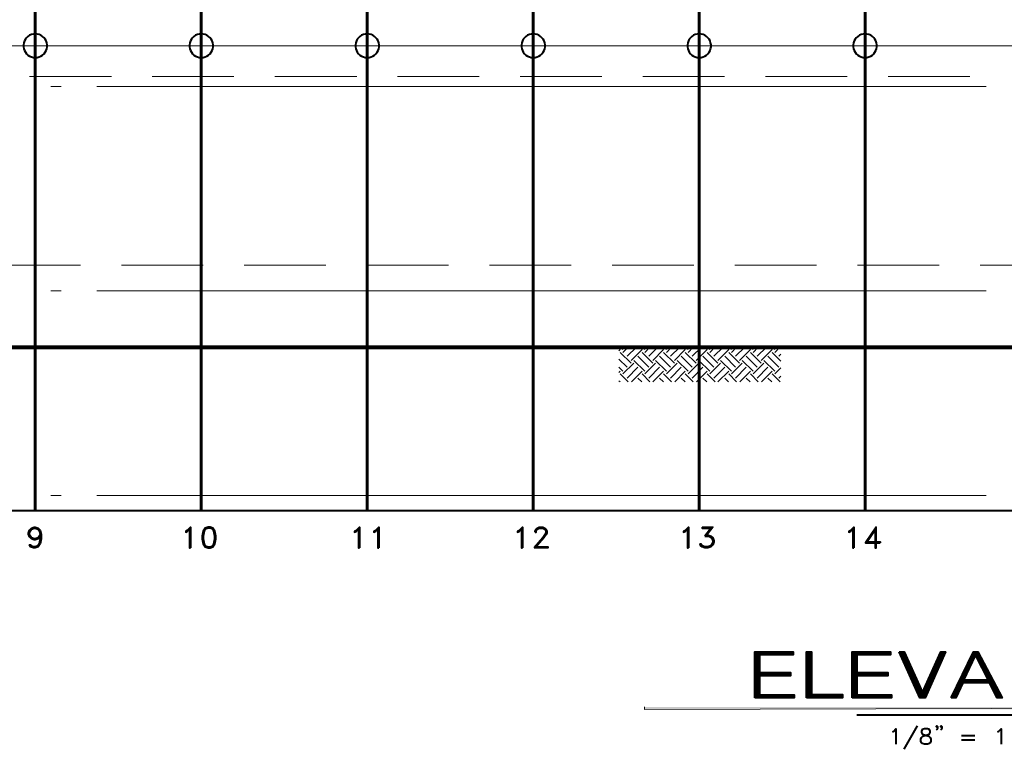
# Model space of a CAD drawing. Extents: x -3935 to 8061, y -145 to 4922.
# Drawn here: x 4971 to 5549, y 337 to 765 of the extents above; entities that cross this region are included whole.
import ezdxf

# ---------------------------------------------------------------- set-up
doc = ezdxf.new("R2010")
doc.units = 0
doc.header["$LTSCALE"] = 12
doc.header["$MEASUREMENT"] = 0
doc.layers.add('Layer 1', color=7, linetype='CONTINUOUS')

msp = doc.modelspace()

# ---------------------------------------------------------------- hatches: boundary and pattern name
at = {"layer": 'Layer 1'}
h = msp.add_hatch(color=7, dxfattribs=at)
h.dxf.hatch_style = 2
h.paths.add_polyline_path([(5880.91939, 360.02407), (5880.91939, 361.53725), (5338.12309, 360.02407)])
h = msp.add_hatch(color=7, dxfattribs=at)
h.dxf.hatch_style = 2
h.paths.add_polyline_path([(5880.91939, 361.53725), (5338.12309, 360.02407), (5338.12309, 361.53725)])

# ---------------------------------------------------------------- linework, layer by layer
at = {"layer": 'Layer 1', "color": 7, "lineweight": 60}
for points in [[(4980.54484, 1002.03601), (4980.54484, 476.70026)], [(5077.94725, 1002.03601), (5077.94725, 476.70026)], [(5175.35292, 1002.11281), (5175.35292, 476.70026)], [(5272.75859, 1002.11281), (5272.75859, 476.70026)], [(5370.16426, 1002.18961), (5370.16426, 476.70026)], [(5467.49313, 1002.18961), (5467.49313, 476.70026)]]:
    msp.add_lwpolyline(points, dxfattribs=at)
at = {"layer": 'Layer 1', "color": 7, "lineweight": 40}
for points in [[(4980.54484, 756.59765), (4979.40913, 756.52085), (4978.27668, 756.22016), (4977.21778, 755.76588), (4976.23632, 755.16191), (4975.40456, 754.33014), (4974.72574, 753.42483), (4974.19531, 752.44273), (4973.81782, 751.38382), (4973.59394, 750.25137), (4973.59394, 749.04212), (4973.81782, 747.90642), (4974.19531, 746.85077), (4974.72574, 745.86866), (4975.40456, 744.9601), (4976.23632, 744.12833), (4977.21778, 743.52371), (4978.27668, 743.07268), (4979.40913, 742.76874), (4980.54484, 742.69194), (4981.67729, 742.76874), (4982.80974, 743.07268), (4983.86864, 743.52371), (4984.85075, 744.12833), (4985.68252, 744.9601), (4986.36068, 745.86866), (4986.89176, 746.85077), (4987.26925, 747.90642), (4987.49639, 749.04212), (4987.49639, 750.25137), (4987.26925, 751.38382), (4986.89176, 752.44273), (4986.36068, 753.42483), (4985.68252, 754.33014), (4984.85075, 755.16191), (4983.86864, 755.76588), (4982.80974, 756.22016), (4981.67729, 756.52085), (4980.54484, 756.59765)], [(5077.94725, 756.59765), (5076.8148, 756.52085), (5075.68235, 756.22016), (5074.62345, 755.76588), (5073.64134, 755.16191), (5072.80958, 754.33014), (5072.13141, 753.42483), (5071.60033, 752.44273), (5071.22284, 751.38382), (5070.99635, 750.25137), (5070.99635, 749.04212), (5071.22284, 747.90642), (5071.60033, 746.85077), (5072.13141, 745.86866), (5072.80958, 744.9601), (5073.64134, 744.12833), (5074.62345, 743.52371), (5075.68235, 743.07268), (5076.8148, 742.76874), (5077.94725, 742.69194), (5079.08296, 742.76874), (5080.21541, 743.07268), (5081.27431, 743.52371), (5082.25642, 744.12833), (5083.08819, 744.9601), (5083.76961, 745.86866), (5084.29743, 746.85077), (5084.67492, 747.90642), (5084.90206, 749.04212), (5084.90206, 750.25137), (5084.67492, 751.38382), (5084.29743, 752.44273), (5083.76961, 753.42483), (5083.08819, 754.33014), (5082.25642, 755.16191), (5081.27431, 755.76588), (5080.21541, 756.22016), (5079.08296, 756.52085), (5077.94725, 756.59765)], [(5175.35292, 756.59765), (5174.22047, 756.52085), (5173.08802, 756.22016), (5172.02912, 755.76588), (5171.04701, 755.16191), (5170.21525, 754.33014), (5169.53708, 753.42483), (5169.00665, 752.44273), (5168.62851, 751.38382), (5168.40137, 750.25137), (5168.40137, 749.04212), (5168.62851, 747.90642), (5169.00665, 746.85077), (5169.53708, 745.86866), (5170.21525, 744.9601), (5171.04701, 744.12833), (5172.02912, 743.52371), (5173.08802, 743.07268), (5174.22047, 742.76874), (5175.35292, 742.69194), (5176.48863, 742.76874), (5177.62108, 743.07268), (5178.67998, 743.52371), (5179.66209, 744.12833), (5180.49386, 744.9601), (5181.17202, 745.86866), (5181.7031, 746.85077), (5182.08059, 747.90642), (5182.30773, 749.04212), (5182.30773, 750.25137), (5182.08059, 751.38382), (5181.7031, 752.44273), (5181.17202, 753.42483), (5180.49386, 754.33014), (5179.66209, 755.16191), (5178.67998, 755.76588), (5177.62108, 756.22016), (5176.48863, 756.52085), (5175.35292, 756.59765)], [(5272.75859, 756.59765), (5271.62614, 756.52085), (5270.49369, 756.22016), (5269.43479, 755.76588), (5268.45268, 755.16191), (5267.62091, 754.33014), (5266.93949, 753.42483), (5266.41167, 752.44273), (5266.03418, 751.38382), (5265.80704, 750.25137), (5265.80704, 749.04212), (5266.03418, 747.90642), (5266.41167, 746.85077), (5266.93949, 745.86866), (5267.62091, 744.9601), (5268.45268, 744.12833), (5269.43479, 743.52371), (5270.49369, 743.07268), (5271.62614, 742.76874), (5272.75859, 742.69194), (5273.89104, 742.76874), (5275.02675, 743.07268), (5276.08565, 743.52371), (5277.06776, 744.12833), (5277.89627, 744.9601), (5278.57769, 745.86866), (5279.10877, 746.85077), (5279.483, 747.90642), (5279.7134, 749.04212), (5279.7134, 750.25137), (5279.483, 751.38382), (5279.10877, 752.44273), (5278.57769, 753.42483), (5277.89627, 754.33014), (5277.06776, 755.16191), (5276.08565, 755.76588), (5275.02675, 756.22016), (5273.89104, 756.52085), (5272.75859, 756.59765)], [(5370.16426, 756.59765), (5369.03181, 756.52085), (5367.89611, 756.22016), (5366.84046, 755.76588), (5365.8551, 755.16191), (5365.02658, 754.33014), (5364.34516, 753.42483), (5363.81734, 752.44273), (5363.43985, 751.38382), (5363.21271, 750.25137), (5363.21271, 749.04212), (5363.43985, 747.90642), (5363.81734, 746.85077), (5364.34516, 745.86866), (5365.02658, 744.9601), (5365.8551, 744.12833), (5366.84046, 743.52371), (5367.89611, 743.07268), (5369.03181, 742.76874), (5370.16426, 742.69194), (5371.29671, 742.76874), (5372.43242, 743.07268), (5373.48807, 743.52371), (5374.47018, 744.12833), (5375.3052, 744.9601), (5375.98336, 745.86866), (5376.51119, 746.85077), (5376.88867, 747.90642), (5377.11581, 749.04212), (5377.11581, 750.25137), (5376.88867, 751.38382), (5376.51119, 752.44273), (5375.98336, 753.42483), (5375.3052, 754.33014), (5374.47018, 755.16191), (5373.48807, 755.76588), (5372.43242, 756.22016), (5371.29671, 756.52085), (5370.16426, 756.59765)], [(5467.49313, 756.59765), (5466.36068, 756.52085), (5465.22823, 756.22016), (5464.16933, 755.76588), (5463.18722, 755.16191), (5462.35546, 754.33014), (5461.67729, 753.42483), (5461.14621, 752.44273), (5460.76872, 751.38382), (5460.54158, 750.25137), (5460.54158, 749.04212), (5460.76872, 747.90642), (5461.14621, 746.85077), (5461.67729, 745.86866), (5462.35546, 744.9601), (5463.18722, 744.12833), (5464.16933, 743.52371), (5465.22823, 743.07268), (5466.36068, 742.76874), (5467.49313, 742.69194), (5468.62884, 742.76874), (5469.76129, 743.07268), (5470.82019, 743.52371), (5471.8023, 744.12833), (5472.63342, 744.9601), (5473.31224, 745.86866), (5473.84332, 746.85077), (5474.22015, 747.90642), (5474.44469, 749.04212), (5474.44469, 750.25137), (5474.22015, 751.38382), (5473.84332, 752.44273), (5473.31224, 753.42483), (5472.63342, 754.33014), (5471.8023, 755.16191), (5470.82019, 755.76588), (5469.76129, 756.22016), (5468.62884, 756.52085), (5467.49313, 756.59765)], [(4168.65758, 476.70026), (7207.64966, 476.70026)], [(4983.41436, 461.28462), (4982.28191, 460.07537), (4980.54484, 459.54755), (4979.94021, 459.54755), (4978.27668, 460.07537), (4977.14423, 461.28462), (4976.53961, 462.94815), (4976.53961, 463.55278), (4977.14423, 465.28985), (4978.27668, 466.4223), (4979.94021, 466.95013), (4980.54484, 466.95013), (4982.28191, 466.4223), (4983.41436, 465.28985), (4983.94544, 462.94815), (4983.94544, 460.07537), (4983.41436, 457.27939), (4982.28191, 455.54232), (4980.54484, 454.9377), (4979.40913, 454.9377), (4977.67206, 455.54232), (4977.14423, 456.67477), (4977.67206, 456.67477), (4978.27668, 455.54232)], [(4979.40913, 460.07537), (4977.67206, 461.28462), (4977.14423, 462.94815), (4977.14423, 463.55278), (4977.67206, 465.28985), (4979.40913, 466.4223)], [(4977.14423, 464.0806), (4978.27668, 465.81768), (4979.94021, 466.4223), (4980.54484, 466.4223), (4982.28191, 465.81768), (4983.41436, 464.0806)], [(4983.41436, 462.41707), (4982.28191, 460.68), (4980.54484, 460.07537), (4979.94021, 460.07537), (4978.27668, 460.68), (4977.14423, 462.41707)], [(4981.07266, 466.4223), (4982.80974, 465.28985), (4983.41436, 462.94815), (4983.41436, 460.07537), (4982.80974, 457.27939), (4981.67729, 455.54232)], [(4983.41436, 462.94815), (4982.80974, 461.28462), (4981.07266, 460.07537)], [(5068.80435, 464.68523), (5069.9407, 465.28985), (5071.67713, 466.95013), (5071.67713, 454.9377)], [(5068.80435, 464.68523), (5068.80435, 464.0806), (5069.9407, 464.68523), (5071.07315, 465.81768), (5071.07315, 454.9377), (5071.67713, 454.9377)], [(5081.95248, 466.95013), (5080.21541, 466.4223), (5079.08296, 464.68523), (5078.47833, 461.81245), (5078.47833, 460.07537), (5079.08296, 457.27939), (5080.21541, 455.54232), (5081.95248, 454.9377), (5083.08819, 454.9377), (5084.75172, 455.54232), (5085.95771, 457.27939), (5086.48879, 460.07537), (5086.48879, 461.81245), (5085.95771, 464.68523), (5084.75172, 466.4223), (5083.08819, 466.95013), (5081.95248, 466.95013)], [(5080.82003, 466.4223), (5079.61078, 464.68523), (5079.08296, 461.81245), (5079.08296, 460.07537), (5079.61078, 457.27939), (5080.82003, 455.54232)], [(5084.75172, 465.81768), (5083.08819, 466.4223), (5081.95248, 466.4223), (5080.21541, 465.81768)], [(5084.22064, 455.54232), (5085.35309, 457.27939), (5085.95771, 460.07537), (5085.95771, 461.81245), (5085.35309, 464.68523), (5084.22064, 466.4223)], [(5167.8742, 464.68523), (5169.00665, 465.28985), (5170.74307, 466.95013), (5170.74307, 454.9377)], [(5167.8742, 464.68523), (5167.8742, 464.0806), (5169.00665, 464.68523), (5170.1417, 465.81768), (5170.1417, 454.9377), (5170.74307, 454.9377)], [(5179.28461, 464.68523), (5180.49386, 465.28985), (5182.15413, 466.95013), (5182.15413, 454.9377)], [(5179.28461, 464.68523), (5179.28461, 464.0806), (5180.49386, 464.68523), (5181.62631, 465.81768), (5181.62631, 454.9377), (5182.15413, 454.9377)], [(5263.53889, 464.68523), (5264.74814, 465.28985), (5266.41167, 466.95013), (5266.41167, 454.9377)], [(5263.53889, 464.68523), (5263.53889, 464.0806), (5264.74814, 464.68523), (5265.88384, 465.81768), (5265.88384, 454.9377), (5266.41167, 454.9377)], [(5273.8175, 464.0806), (5274.42212, 464.0806), (5274.42212, 464.68523), (5275.02675, 465.81768), (5276.1592, 466.4223), (5278.42735, 466.4223), (5279.5598, 465.81768), (5280.16443, 464.68523), (5280.16443, 463.55278), (5279.5598, 462.41707), (5278.42735, 460.68), (5273.28967, 454.9377)], [(5273.8175, 464.0806), (5273.8175, 464.68523), (5274.42212, 465.81768), (5275.02675, 466.4223), (5276.1592, 466.95013), (5278.42735, 466.95013), (5279.5598, 466.4223), (5280.16443, 465.81768), (5280.69485, 464.68523), (5280.69485, 463.55278), (5280.16443, 462.41707), (5278.95518, 460.68), (5273.8175, 454.9377)], [(5360.94521, 464.68523), (5362.08026, 465.28985), (5363.81734, 466.95013), (5363.81734, 454.9377)], [(5360.94521, 464.68523), (5360.94521, 464.0806), (5362.08026, 464.68523), (5363.21271, 465.81768), (5363.21271, 454.9377), (5363.81734, 454.9377)], [(5374.09269, 462.41707), (5375.2284, 462.41707), (5376.96482, 461.81245), (5378.09727, 460.68), (5378.70255, 458.94292), (5378.70255, 458.41184), (5378.09727, 456.67477), (5376.96482, 455.54232), (5375.2284, 454.9377), (5373.56487, 454.9377), (5371.82779, 455.54232), (5371.22317, 456.14694), (5370.69534, 457.27939), (5371.22317, 457.27939)], [(5371.82779, 466.95013), (5378.09727, 466.95013), (5374.09269, 461.81245)], [(5371.82779, 466.95013), (5371.82779, 466.4223), (5377.4933, 466.4223)], [(5377.4933, 466.95013), (5373.56487, 461.81245)], [(5458.04954, 464.68523), (5459.18199, 465.28985), (5460.91907, 466.95013), (5460.91907, 454.9377)], [(5458.04954, 464.68523), (5458.04954, 464.0806), (5459.18199, 464.68523), (5460.31444, 465.81768), (5460.31444, 454.9377), (5460.91907, 454.9377)], [(5473.46258, 465.28985), (5473.46258, 454.9377), (5474.06655, 454.9377), (5474.06655, 466.95013), (5467.79707, 457.80722), (5476.33536, 457.80722)], [(5473.46258, 465.28985), (5468.3249, 457.80722)], [(5378.09727, 457.80722), (5376.96482, 456.14694), (5375.2284, 455.54232), (5373.56487, 455.54232), (5371.82779, 456.14694), (5371.22317, 457.27939)], [(5372.96024, 455.54232), (5371.22317, 456.67477)], [(5373.56487, 461.81245), (5375.2284, 461.81245), (5376.96482, 461.28462), (5378.09727, 459.54755)], [(5375.83302, 461.81245), (5377.4933, 460.68), (5378.09727, 458.94292), (5378.09727, 458.41184), (5377.4933, 456.67477), (5375.83302, 455.54232)], [(5468.3249, 458.41184), (5476.33536, 458.41184), (5476.33536, 457.80722)], [(4982.28191, 456.14694), (4980.54484, 455.54232), (4979.40913, 455.54232), (4977.67206, 456.14694)], [(5080.21541, 456.14694), (5081.95248, 455.54232), (5083.08819, 455.54232), (5084.75172, 456.14694)], [(5273.8175, 455.54232), (5281.30013, 455.54232), (5281.30013, 454.9377), (5273.28967, 454.9377)], [(5402.88361, 366.82527), (5402.88361, 393.80232), (5425.25405, 393.80232), (5425.25405, 391.98844), (5405.52859, 391.98844), (5405.52859, 381.63629), (5423.66732, 381.63629), (5423.66732, 379.82242), (5405.52859, 379.82242), (5405.52859, 368.63915), (5425.93222, 368.63915), (5425.93222, 366.82527), (5402.88361, 366.82527)], [(5403.26109, 367.05242), (5403.26109, 393.57518), (5424.94946, 393.57518), (5424.94946, 392.21559), (5405.15111, 392.21559), (5405.15111, 381.3356), (5423.36338, 381.3356), (5423.36338, 380.04956), (5405.15111, 380.04956), (5405.15111, 368.41201), (5425.63153, 368.41201), (5425.63153, 367.05242), (5403.26109, 367.05242)], [(5403.56503, 367.05242), (5403.56503, 393.57518), (5404.16965, 393.57518), (5404.16965, 367.05242), (5404.85043, 367.05242), (5404.85043, 393.57518), (5405.52859, 393.57518), (5405.52859, 392.21559), (5406.13387, 392.21559), (5406.13387, 393.57518), (5406.81464, 393.57518), (5406.81464, 392.21559), (5407.41992, 392.21559), (5407.41992, 393.57518), (5408.10069, 393.57518), (5408.10069, 392.21559), (5408.77886, 392.21559), (5408.77886, 393.57518), (5409.38413, 393.57518), (5409.38413, 392.21559), (5410.0649, 392.21559), (5410.0649, 393.57518), (5410.66953, 393.57518), (5410.66953, 392.21559), (5411.3477, 392.21559), (5411.3477, 393.57518), (5411.95232, 393.57518), (5411.95232, 392.21559), (5412.63374, 392.21559), (5412.63374, 393.57518), (5413.31191, 393.57518), (5413.31191, 392.21559), (5413.91653, 392.21559), (5413.91653, 393.57518), (5414.59796, 393.57518), (5414.59796, 392.21559), (5415.20258, 392.21559), (5415.20258, 393.57518), (5415.88075, 393.57518), (5415.88075, 392.21559), (5416.56217, 392.21559), (5416.56217, 393.57518), (5417.1668, 393.57518), (5417.1668, 392.21559), (5417.84822, 392.21559), (5417.84822, 393.57518), (5418.44959, 393.57518), (5418.44959, 392.21559), (5419.13101, 392.21559), (5419.13101, 393.57518), (5419.81243, 393.57518), (5419.81243, 392.21559), (5420.41706, 392.21559), (5420.41706, 393.57518), (5421.09523, 393.57518), (5421.09523, 392.21559), (5421.7031, 392.21559), (5421.7031, 393.57518), (5422.38127, 393.57518), (5422.38127, 392.21559), (5422.9859, 392.21559), (5422.9859, 393.57518), (5423.66732, 393.57518), (5423.66732, 392.21559), (5424.34549, 392.21559), (5424.34549, 393.57518)], [(5433.11091, 366.82527), (5433.11091, 393.80232), (5435.98304, 393.80232), (5435.98304, 368.86629), (5454.19531, 368.86629), (5454.19531, 366.82527), (5433.11091, 366.82527)], [(5433.4142, 367.05242), (5433.4142, 393.57518), (5435.6791, 393.57518), (5435.6791, 368.63915), (5453.81782, 368.63915), (5453.81782, 367.05242), (5433.4142, 367.05242)], [(5433.71488, 393.57518), (5433.71488, 367.05242), (5434.39631, 367.05242), (5434.39631, 393.57518), (5435.00093, 393.57518), (5435.00093, 367.05242), (5435.6791, 367.05242), (5435.6791, 368.63915), (5436.28372, 368.63915), (5436.28372, 367.05242), (5436.96515, 367.05242), (5436.96515, 368.63915), (5437.64331, 368.63915), (5437.64331, 367.05242), (5438.25119, 367.05242), (5438.25119, 368.63915), (5438.92936, 368.63915), (5438.92936, 367.05242), (5439.53399, 367.05242), (5439.53399, 368.63915), (5440.21541, 368.63915), (5440.21541, 367.05242), (5440.89683, 367.05242), (5440.89683, 368.63915), (5441.4982, 368.63915), (5441.4982, 367.05242), (5442.17962, 367.05242), (5442.17962, 368.63915), (5442.78425, 368.63915), (5442.78425, 367.05242), (5443.46567, 367.05242), (5443.46567, 368.63915), (5444.07029, 368.63915), (5444.07029, 367.05242), (5444.74846, 367.05242), (5444.74846, 368.63915), (5445.42988, 368.63915), (5445.42988, 367.05242), (5446.03451, 367.05242), (5446.03451, 368.63915), (5446.71268, 368.63915), (5446.71268, 367.05242), (5447.3173, 367.05242), (5447.3173, 368.63915), (5447.99872, 368.63915), (5447.99872, 367.05242), (5448.67689, 367.05242), (5448.67689, 368.63915), (5449.28152, 368.63915), (5449.28152, 367.05242), (5449.96294, 367.05242), (5449.96294, 368.63915), (5450.56756, 368.63915), (5450.56756, 367.05242), (5451.24573, 367.05242), (5451.24573, 368.63915), (5451.9265, 368.63915), (5451.9265, 367.05242), (5452.53178, 367.05242), (5452.53178, 368.63915), (5453.21255, 368.63915), (5453.21255, 367.05242)], [(5460.01376, 366.82527), (5460.01376, 393.80232), (5482.38095, 393.80232), (5482.38095, 391.98844), (5462.5826, 391.98844), (5462.5826, 381.63629), (5480.79487, 381.63629), (5480.79487, 379.82242), (5462.5826, 379.82242), (5462.5826, 368.63915), (5483.05977, 368.63915), (5483.05977, 366.82527), (5460.01376, 366.82527)], [(5460.31444, 367.05242), (5460.31444, 393.57518), (5482.07701, 393.57518), (5482.07701, 392.21559), (5462.27866, 392.21559), (5462.27866, 381.3356), (5480.41673, 381.3356), (5480.41673, 380.04956), (5462.27866, 380.04956), (5462.27866, 368.41201), (5482.68163, 368.41201), (5482.68163, 367.05242), (5460.31444, 367.05242)], [(5460.61838, 367.05242), (5460.61838, 393.57518), (5461.29655, 393.57518), (5461.29655, 367.05242), (5461.97797, 367.05242), (5461.97797, 393.57518), (5462.5826, 393.57518), (5462.5826, 392.21559), (5463.26402, 392.21559), (5463.26402, 393.57518), (5463.86539, 393.57518), (5463.86539, 392.21559), (5464.54681, 392.21559), (5464.54681, 393.57518), (5465.22823, 393.57518), (5465.22823, 392.21559), (5465.83286, 392.21559), (5465.83286, 393.57518), (5466.51103, 393.57518), (5466.51103, 392.21559), (5467.11565, 392.21559), (5467.11565, 393.57518), (5467.79707, 393.57518), (5467.79707, 392.21559), (5468.4017, 392.21559), (5468.4017, 393.57518), (5469.07987, 393.57518), (5469.07987, 392.21559), (5469.76129, 392.21559), (5469.76129, 393.57518), (5470.36591, 393.57518), (5470.36591, 392.21559), (5471.04734, 392.21559), (5471.04734, 393.57518), (5471.65196, 393.57518), (5471.65196, 392.21559), (5472.33013, 392.21559), (5472.33013, 393.57518), (5473.01155, 393.57518), (5473.01155, 392.21559), (5473.61617, 392.21559), (5473.61617, 393.57518), (5474.29695, 393.57518), (5474.29695, 392.21559), (5474.89832, 392.21559), (5474.89832, 393.57518), (5475.58039, 393.57518), (5475.58039, 392.21559), (5476.18436, 392.21559), (5476.18436, 393.57518), (5476.86644, 393.57518), (5476.86644, 392.21559), (5477.5446, 392.21559), (5477.5446, 393.57518), (5478.14858, 393.57518), (5478.14858, 392.21559), (5478.83065, 392.21559), (5478.83065, 393.57518), (5479.43462, 393.57518), (5479.43462, 392.21559), (5480.11279, 392.21559), (5480.11279, 393.57518), (5480.79487, 393.57518), (5480.79487, 392.21559), (5481.39884, 392.21559), (5481.39884, 393.57518)], [(5487.59542, 393.80232), (5490.4682, 393.80232), (5501.19719, 369.92454), (5511.92683, 393.80232), (5514.79961, 393.80232), (5502.85812, 366.82527), (5499.61046, 366.82527), (5487.59542, 393.80232)], [(5487.89611, 393.57518), (5490.16426, 393.57518), (5501.19719, 369.17023), (5512.23077, 393.57518), (5514.49567, 393.57518), (5502.48063, 367.05242), (5499.91114, 367.05242), (5487.89611, 393.57518)], [(5488.20005, 393.04735), (5488.20005, 393.57518), (5488.88147, 393.57518), (5488.88147, 391.76456), (5489.55964, 390.17457), (5489.55964, 393.57518), (5490.16426, 393.57518), (5490.16426, 388.58784), (5490.84569, 387.30505), (5490.84569, 392.21559), (5491.45031, 390.93279), (5491.45031, 385.79511), (5492.12848, 384.43227), (5492.12848, 389.41961), (5492.7331, 388.13681), (5492.7331, 382.92234), (5493.41452, 381.3356), (5493.41452, 386.54683), (5494.09269, 384.96335), (5494.09269, 380.04956), (5494.69732, 378.46283), (5494.69732, 383.6773), (5495.37874, 382.16737), (5495.37874, 377.18003), (5495.98336, 375.6675), (5495.98336, 380.80778), (5496.66153, 379.29459), (5496.66153, 374.08076), (5497.34295, 372.79472), (5497.34295, 377.70786), (5497.94758, 376.42181), (5497.94758, 371.21059), (5498.629, 369.69805), (5498.629, 374.83573), (5499.23037, 373.55229), (5499.23037, 368.41201), (5499.91114, 367.05242), (5499.91114, 372.03975), (5500.51642, 370.68016), (5500.51642, 367.05242), (5501.19719, 367.05242), (5501.19719, 369.17023), (5501.87536, 370.68016), (5501.87536, 367.05242), (5502.48063, 367.05242), (5502.48063, 372.03975), (5503.1614, 373.55229), (5503.1614, 368.41201), (5503.76668, 369.69805), (5503.76668, 374.83573), (5504.44745, 376.42181), (5504.44745, 371.21059), (5505.12562, 372.79472), (5505.12562, 377.70786), (5505.73024, 379.29459), (5505.73024, 374.08076), (5506.41167, 375.6675), (5506.41167, 380.80778), (5507.01629, 382.16737), (5507.01629, 377.18003), (5507.69446, 378.46283), (5507.69446, 383.6773), (5508.37588, 384.96335), (5508.37588, 380.04956), (5508.98051, 381.3356), (5508.98051, 386.54683), (5509.66193, 388.13681), (5509.66193, 382.92234), (5510.2633, 384.43227), (5510.2633, 389.41961), (5510.94472, 390.93279), (5510.94472, 385.79511), (5511.54934, 387.30505), (5511.54934, 392.21559), (5512.23077, 393.57518), (5512.23077, 388.58784), (5512.90894, 390.17457), (5512.90894, 393.57518), (5513.51356, 393.57518), (5513.51356, 391.76456), (5514.19498, 393.04735), (5514.19498, 393.57518)], [(5518.04661, 366.82527), (5531.04441, 393.80232), (5533.6126, 393.80232), (5547.89578, 366.82527), (5545.02691, 366.82527), (5540.4906, 375.6675), (5524.85108, 375.6675), (5520.69225, 366.82527), (5518.04661, 366.82527)], [(5518.42735, 367.05242), (5531.3477, 393.57518), (5533.31191, 393.57518), (5547.29181, 367.05242), (5545.3276, 367.05242), (5540.79454, 375.89399), (5524.54649, 375.89399), (5520.31477, 367.05242), (5518.42735, 367.05242)], [(5525.22856, 377.18003), (5525.22856, 380.80778), (5525.83253, 382.39126), (5525.83253, 378.76676), (5526.5107, 380.04956), (5526.5107, 383.6773), (5527.19278, 384.96335), (5527.19278, 381.3356), (5527.79675, 382.92234), (5527.79675, 386.24614), (5528.47492, 387.60573), (5528.47492, 384.20513), (5529.08019, 385.49118), (5529.08019, 389.11892), (5529.76096, 390.40497), (5529.76096, 387.07791), (5530.36559, 388.36395), (5530.36559, 391.76456), (5531.04441, 393.04735), (5531.04441, 389.64675), (5531.72518, 391.23348), (5531.72518, 393.57518), (5532.3298, 393.57518), (5532.3298, 392.51952), (5533.01123, 391.23348), (5533.01123, 393.57518), (5533.6126, 393.04735), (5533.6126, 389.95069), (5534.29402, 388.58784), (5534.29402, 391.98844), (5534.97544, 390.70565), (5534.97544, 387.30505), (5535.58006, 386.019), (5535.58006, 389.41961), (5536.25823, 388.36395), (5536.25823, 384.73621), (5536.86611, 383.6773), (5536.86611, 387.07791), (5537.54428, 385.79511), (5537.54428, 382.39126), (5538.1489, 381.10846), (5538.1489, 384.43227), (5538.83033, 383.45016), (5538.83033, 379.82242), (5539.50849, 378.46283), (5539.50849, 382.16737), (5540.11312, 380.80778), (5540.11312, 377.18003)], [(5525.22856, 376.94964), (5532.3298, 392.51952), (5540.11312, 376.94964), (5525.22856, 376.94964)], [(5525.52924, 377.18003), (5532.3298, 391.76456), (5539.81243, 377.18003), (5525.52924, 377.18003)], [(5405.52859, 380.04956), (5405.52859, 381.3356), (5406.13387, 381.3356), (5406.13387, 380.04956), (5406.81464, 380.04956), (5406.81464, 381.3356), (5407.41992, 381.3356), (5407.41992, 380.04956), (5408.10069, 380.04956), (5408.10069, 381.3356), (5408.77886, 381.3356), (5408.77886, 380.04956), (5409.38413, 380.04956), (5409.38413, 381.3356), (5410.0649, 381.3356), (5410.0649, 380.04956), (5410.66953, 380.04956), (5410.66953, 381.3356), (5411.3477, 381.3356), (5411.3477, 380.04956), (5411.95232, 380.04956), (5411.95232, 381.3356), (5412.63374, 381.3356), (5412.63374, 380.04956), (5413.31191, 380.04956), (5413.31191, 381.3356), (5413.91653, 381.3356), (5413.91653, 380.04956), (5414.59796, 380.04956), (5414.59796, 381.3356), (5415.20258, 381.3356), (5415.20258, 380.04956), (5415.88075, 380.04956), (5415.88075, 381.3356), (5416.56217, 381.3356), (5416.56217, 380.04956), (5417.1668, 380.04956), (5417.1668, 381.3356), (5417.84822, 381.3356), (5417.84822, 380.04956), (5418.44959, 380.04956), (5418.44959, 381.3356), (5419.13101, 381.3356), (5419.13101, 380.04956), (5419.81243, 380.04956), (5419.81243, 381.3356), (5420.41706, 381.3356), (5420.41706, 380.04956), (5421.09523, 380.04956), (5421.09523, 381.3356), (5421.7031, 381.3356), (5421.7031, 380.04956), (5422.38127, 380.04956), (5422.38127, 381.3356), (5422.9859, 381.3356), (5422.9859, 380.04956)], [(5462.5826, 380.04956), (5462.5826, 381.3356), (5463.26402, 381.3356), (5463.26402, 380.04956), (5463.86539, 380.04956), (5463.86539, 381.3356), (5464.54681, 381.3356), (5464.54681, 380.04956), (5465.22823, 380.04956), (5465.22823, 381.3356), (5465.83286, 381.3356), (5465.83286, 380.04956), (5466.51103, 380.04956), (5466.51103, 381.3356), (5467.11565, 381.3356), (5467.11565, 380.04956), (5467.79707, 380.04956), (5467.79707, 381.3356), (5468.4017, 381.3356), (5468.4017, 380.04956), (5469.07987, 380.04956), (5469.07987, 381.3356), (5469.76129, 381.3356), (5469.76129, 380.04956), (5470.36591, 380.04956), (5470.36591, 381.3356), (5471.04734, 381.3356), (5471.04734, 380.04956), (5471.65196, 380.04956), (5471.65196, 381.3356), (5472.33013, 381.3356), (5472.33013, 380.04956), (5473.01155, 380.04956), (5473.01155, 381.3356), (5473.61617, 381.3356), (5473.61617, 380.04956), (5474.29695, 380.04956), (5474.29695, 381.3356), (5474.89832, 381.3356), (5474.89832, 380.04956), (5475.58039, 380.04956), (5475.58039, 381.3356), (5476.18436, 381.3356), (5476.18436, 380.04956), (5476.86644, 380.04956), (5476.86644, 381.3356), (5477.5446, 381.3356), (5477.5446, 380.04956), (5478.14858, 380.04956), (5478.14858, 381.3356), (5478.83065, 381.3356), (5478.83065, 380.04956), (5479.43462, 380.04956), (5479.43462, 381.3356), (5480.11279, 381.3356), (5480.11279, 380.04956)], [(5518.72804, 367.05242), (5518.72804, 367.3531), (5519.33266, 368.86629), (5519.33266, 367.05242), (5520.01408, 367.05242), (5520.01408, 370.22523), (5520.69225, 371.51127), (5520.69225, 367.5835), (5521.29688, 368.86629), (5521.29688, 372.79472), (5521.9783, 374.08076), (5521.9783, 370.22523), (5522.58227, 371.51127), (5522.58227, 375.6675), (5523.26434, 376.94964), (5523.26434, 373.02121), (5523.94251, 374.30725), (5523.94251, 378.23568), (5524.54649, 379.52173), (5524.54649, 375.6675), (5525.22856, 375.89399), (5525.22856, 376.94964), (5525.83253, 376.94964), (5525.83253, 375.89399), (5526.5107, 375.89399), (5526.5107, 376.94964), (5527.19278, 376.94964), (5527.19278, 375.89399), (5527.79675, 375.89399), (5527.79675, 376.94964), (5528.47492, 376.94964), (5528.47492, 375.89399), (5529.08019, 375.89399), (5529.08019, 376.94964), (5529.76096, 376.94964), (5529.76096, 375.89399), (5530.36559, 375.89399), (5530.36559, 376.94964), (5531.04441, 376.94964), (5531.04441, 375.89399), (5531.72518, 375.89399), (5531.72518, 376.94964), (5532.3298, 376.94964), (5532.3298, 375.89399), (5533.01123, 375.89399), (5533.01123, 376.94964), (5533.6126, 376.94964), (5533.6126, 375.89399), (5534.29402, 375.89399), (5534.29402, 376.94964), (5534.97544, 376.94964), (5534.97544, 375.89399), (5535.58006, 375.89399), (5535.58006, 376.94964), (5536.25823, 376.94964), (5536.25823, 375.89399), (5536.86611, 375.89399), (5536.86611, 376.94964), (5537.54428, 376.94964), (5537.54428, 375.89399), (5538.1489, 375.89399), (5538.1489, 376.94964), (5538.83033, 376.94964), (5538.83033, 375.89399), (5539.50849, 375.89399), (5539.50849, 376.94964), (5540.11312, 376.94964), (5540.11312, 375.89399), (5540.79454, 375.6675), (5540.79454, 379.52173), (5541.39917, 378.46283), (5541.39917, 374.30725), (5542.07733, 373.02121), (5542.07733, 377.18003), (5542.75876, 375.89399), (5542.75876, 372.03975), (5543.36338, 370.68016), (5543.36338, 374.83573), (5544.04415, 373.55229), (5544.04415, 369.39411), (5544.64617, 368.11132), (5544.64617, 372.26689), (5545.3276, 370.98085), (5545.3276, 367.05242), (5546.00837, 367.05242), (5546.00837, 369.92454), (5546.61364, 368.63915), (5546.61364, 367.05242), (5547.29181, 367.05242), (5547.29181, 367.3531)], [(5405.52859, 368.41201), (5405.52859, 367.05242), (5406.13387, 367.05242), (5406.13387, 368.41201), (5406.81464, 368.41201), (5406.81464, 367.05242), (5407.41992, 367.05242), (5407.41992, 368.41201), (5408.10069, 368.41201), (5408.10069, 367.05242), (5408.77886, 367.05242), (5408.77886, 368.41201), (5409.38413, 368.41201), (5409.38413, 367.05242), (5410.0649, 367.05242), (5410.0649, 368.41201), (5410.66953, 368.41201), (5410.66953, 367.05242), (5411.3477, 367.05242), (5411.3477, 368.41201), (5411.95232, 368.41201), (5411.95232, 367.05242), (5412.63374, 367.05242), (5412.63374, 368.41201), (5413.31191, 368.41201), (5413.31191, 367.05242), (5413.91653, 367.05242), (5413.91653, 368.41201), (5414.59796, 368.41201), (5414.59796, 367.05242), (5415.20258, 367.05242), (5415.20258, 368.41201), (5415.88075, 368.41201), (5415.88075, 367.05242), (5416.56217, 367.05242), (5416.56217, 368.41201), (5417.1668, 368.41201), (5417.1668, 367.05242), (5417.84822, 367.05242), (5417.84822, 368.41201), (5418.44959, 368.41201), (5418.44959, 367.05242), (5419.13101, 367.05242), (5419.13101, 368.41201), (5419.81243, 368.41201), (5419.81243, 367.05242), (5420.41706, 367.05242), (5420.41706, 368.41201), (5421.09523, 368.41201), (5421.09523, 367.05242), (5421.7031, 367.05242), (5421.7031, 368.41201), (5422.38127, 368.41201), (5422.38127, 367.05242), (5422.9859, 367.05242), (5422.9859, 368.41201), (5423.66732, 368.41201), (5423.66732, 367.05242), (5424.34549, 367.05242), (5424.34549, 368.41201), (5424.94946, 368.41201), (5424.94946, 367.05242)], [(5462.5826, 368.41201), (5462.5826, 367.05242), (5463.26402, 367.05242), (5463.26402, 368.41201), (5463.86539, 368.41201), (5463.86539, 367.05242), (5464.54681, 367.05242), (5464.54681, 368.41201), (5465.22823, 368.41201), (5465.22823, 367.05242), (5465.83286, 367.05242), (5465.83286, 368.41201), (5466.51103, 368.41201), (5466.51103, 367.05242), (5467.11565, 367.05242), (5467.11565, 368.41201), (5467.79707, 368.41201), (5467.79707, 367.05242), (5468.4017, 367.05242), (5468.4017, 368.41201), (5469.07987, 368.41201), (5469.07987, 367.05242), (5469.76129, 367.05242), (5469.76129, 368.41201), (5470.36591, 368.41201), (5470.36591, 367.05242), (5471.04734, 367.05242), (5471.04734, 368.41201), (5471.65196, 368.41201), (5471.65196, 367.05242), (5472.33013, 367.05242), (5472.33013, 368.41201), (5473.01155, 368.41201), (5473.01155, 367.05242), (5473.61617, 367.05242), (5473.61617, 368.41201), (5474.29695, 368.41201), (5474.29695, 367.05242), (5474.89832, 367.05242), (5474.89832, 368.41201), (5475.58039, 368.41201), (5475.58039, 367.05242), (5476.18436, 367.05242), (5476.18436, 368.41201), (5476.86644, 368.41201), (5476.86644, 367.05242), (5477.5446, 367.05242), (5477.5446, 368.41201), (5478.14858, 368.41201), (5478.14858, 367.05242), (5478.83065, 367.05242), (5478.83065, 368.41201), (5479.43462, 368.41201), (5479.43462, 367.05242), (5480.11279, 367.05242), (5480.11279, 368.41201), (5480.79487, 368.41201), (5480.79487, 367.05242), (5481.39884, 367.05242), (5481.39884, 368.41201), (5482.07701, 368.41201), (5482.07701, 367.05242)], [(5462.73294, 356.8506), (5598.9042, 356.8506)], [(5483.5134, 346.95273), (5484.34516, 347.33021), (5485.62795, 348.61366), (5485.62795, 339.62109)], [(5498.02373, 350.35398), (5490.31461, 336.59797)], [(5502.32964, 348.61366), (5501.0475, 348.23617), (5500.59322, 347.33021), (5500.59322, 346.49845), (5501.0475, 345.66668), (5501.87536, 345.21305), (5503.61569, 344.76202), (5504.89913, 344.30774), (5505.80704, 343.47598), (5506.18518, 342.64421), (5506.18518, 341.36142), (5505.80704, 340.45286), (5505.35341, 340.07537), (5504.06997, 339.62109), (5502.32964, 339.62109), (5501.0475, 340.07537), (5500.59322, 340.45286), (5500.21573, 341.36142), (5500.21573, 342.64421), (5500.59322, 343.47598), (5501.49787, 344.30774), (5502.78392, 344.76202), (5504.44745, 345.21305), (5505.35341, 345.66668), (5505.80704, 346.49845), (5505.80704, 347.33021), (5505.35341, 348.23617), (5504.06997, 348.61366), (5502.32964, 348.61366)], [(5510.03941, 349.8997), (5509.66193, 349.52222), (5509.20765, 349.8997), (5509.66193, 350.35398), (5510.03941, 349.8997), (5510.03941, 349.06794), (5509.66193, 348.23617), (5509.20765, 347.78449)], [(5512.60825, 349.8997), (5512.23077, 349.52222), (5511.77649, 349.8997), (5512.23077, 350.35398), (5512.60825, 349.8997), (5512.60825, 349.06794), (5512.23077, 348.23617), (5511.77649, 347.78449)], [(5545.1766, 346.95273), (5546.00837, 347.33021), (5547.29181, 348.61366), (5547.29181, 339.62109)], [(5524.169, 344.76202), (5531.87878, 344.76202)], [(5524.169, 342.18993), (5531.87878, 342.18993)]]:
    msp.add_lwpolyline(points, dxfattribs=at)
at = {"layer": 'Layer 1', "color": 7, "lineweight": 13}
for points in [[(4160.87427, 749.64675), (7207.64966, 749.64675)], [(4977.21778, 731.66162), (5025.20242, 731.66162)], [(5049.15634, 731.66162), (5097.14098, 731.66162)], [(5121.1717, 731.66162), (5169.15634, 731.66162)], [(5193.11026, 731.66162), (5241.0949, 731.66162)], [(5265.12952, 731.66162), (5313.11417, 731.66162)], [(5337.06418, 731.66162), (5385.04882, 731.66162)], [(5409.08345, 731.66162), (5457.06809, 731.66162)], [(5481.02136, 731.66162), (5529.006, 731.66162)], [(4959.2333, 620.73098), (5007.14114, 620.73098)], [(5031.17512, 620.73098), (5079.15976, 620.73098)], [(5103.11042, 620.73098), (5151.09832, 620.73098)], [(5175.12904, 620.73098), (5223.11368, 620.73098)], [(5247.0676, 620.73098), (5295.05224, 620.73098)], [(5319.08296, 620.73098), (5367.0676, 620.73098)], [(5391.02152, 620.73098), (5439.00616, 620.73098)], [(5463.03688, 620.73098), (5511.02152, 620.73098)], [(5534.97544, 620.73098), (5582.96008, 620.73098)], [(5325.42988, 571.23315), (5323.9935, 572.66954)], [(5325.42988, 569.64642), (5328.52655, 572.66954)], [(5327.84838, 567.30537), (5333.29, 572.66954)], [(5338.19989, 571.23315), (5336.68995, 572.66954)], [(5338.19989, 569.64642), (5341.22301, 572.66954)], [(5340.54158, 567.30537), (5345.9832, 572.66954)], [(5350.89699, 571.23315), (5349.4606, 572.66954)], [(5350.89699, 569.64642), (5353.91686, 572.66954)], [(5353.31224, 567.30537), (5358.7532, 572.66954)], [(5363.66699, 571.23315), (5362.15381, 572.66954)], [(5363.66699, 569.64642), (5366.69011, 572.66954)], [(5366.00869, 567.30537), (5371.45031, 572.66954)], [(5376.36085, 571.23315), (5374.92446, 572.66954)], [(5376.36085, 569.64642), (5379.38332, 572.66954)], [(5378.70255, 567.30537), (5384.14351, 572.66954)], [(5389.0573, 571.23315), (5387.62091, 572.66954)], [(5389.0573, 569.64642), (5392.15397, 572.66954)], [(5391.4758, 567.30537), (5396.91416, 572.66954)], [(5401.82796, 571.23315), (5400.31477, 572.66954)], [(5401.82796, 569.64642), (5404.85043, 572.66954)], [(5404.16965, 567.30537), (5409.61062, 572.66954)], [(5414.52116, 571.23315), (5413.08802, 572.66954)], [(5414.52116, 569.64642), (5417.54428, 572.66954)], [(5323.08819, 570.47819), (5323.84315, 571.23315)], [(5330.26623, 563.30014), (5323.84315, 569.64642)], [(5330.26623, 564.88688), (5336.61315, 571.23315)], [(5340.54158, 560.88165), (5334.19466, 567.30537)], [(5342.96008, 563.30014), (5336.61315, 569.64642)], [(5342.96008, 564.88688), (5349.30701, 571.23315)], [(5353.31224, 560.88165), (5346.96531, 567.30537)], [(5355.65654, 563.30014), (5349.30701, 569.64642)], [(5355.65654, 564.88688), (5362.00346, 571.23315)], [(5366.00869, 560.88165), (5359.66177, 567.30537)], [(5368.42719, 563.30014), (5362.00346, 569.64642)], [(5368.42719, 564.88688), (5374.77412, 571.23315)], [(5378.70255, 560.88165), (5372.35562, 567.30537)], [(5381.12104, 563.30014), (5374.77412, 569.64642)], [(5381.12104, 564.88688), (5387.47057, 571.23315)], [(5391.4758, 560.88165), (5385.12627, 567.30537)], [(5393.8175, 563.30014), (5387.47057, 569.64642)], [(5393.8175, 564.88688), (5400.24122, 571.23315)], [(5404.16965, 560.88165), (5397.82273, 567.30537)], [(5406.58815, 563.30014), (5400.24122, 569.64642)], [(5406.58815, 564.88688), (5412.93443, 571.23315)], [(5416.93966, 560.88165), (5410.51658, 567.30537)], [(5418.1489, 564.50939), (5412.93443, 569.64642)], [(5416.93966, 567.30537), (5418.1489, 568.51397)], [(5327.84838, 560.88165), (5323.08819, 565.64184)], [(5325.42988, 558.53995), (5323.08819, 560.88165)], [(5325.42988, 556.94996), (5331.85296, 563.30014)], [(5327.84838, 554.53472), (5334.19466, 560.88165)], [(5338.19989, 558.53995), (5331.85296, 564.88688)], [(5338.19989, 556.94996), (5344.54681, 563.30014)], [(5340.54158, 554.53472), (5346.96531, 560.88165)], [(5350.89699, 558.53995), (5344.54681, 564.88688)], [(5350.89699, 556.94996), (5357.24327, 563.30014)], [(5353.31224, 554.53472), (5359.66177, 560.88165)], [(5363.66699, 558.53995), (5357.24327, 564.88688)], [(5363.66699, 556.94996), (5370.01392, 563.30014)], [(5366.00869, 554.53472), (5372.35562, 560.88165)], [(5376.36085, 558.53995), (5370.01392, 564.88688)], [(5376.36085, 556.94996), (5382.70777, 563.30014)], [(5378.70255, 554.53472), (5385.12627, 560.88165)], [(5389.0573, 558.53995), (5382.70777, 564.88688)], [(5389.0573, 556.94996), (5395.40423, 563.30014)], [(5391.4758, 554.53472), (5397.82273, 560.88165)], [(5401.82796, 558.53995), (5395.40423, 564.88688)], [(5401.82796, 556.94996), (5408.17423, 563.30014)], [(5404.16965, 554.53472), (5410.51658, 560.88165)], [(5414.52116, 558.53995), (5408.17423, 564.88688)], [(5414.52116, 556.94996), (5418.1489, 560.50416)], [(5323.08819, 557.78173), (5323.84315, 558.53995)], [(5328.52655, 552.26657), (5323.84315, 556.94996)], [(5330.34042, 552.26657), (5336.61315, 558.53995)], [(5341.22301, 552.26657), (5336.61315, 556.94996)], [(5343.03688, 552.26657), (5349.30701, 558.53995)], [(5353.99366, 552.26657), (5349.30701, 556.94996)], [(5355.80753, 552.26657), (5362.00346, 558.53995)], [(5366.69011, 552.26657), (5362.00346, 556.94996)], [(5368.50073, 552.26657), (5374.77412, 558.53995)], [(5379.46012, 552.26657), (5374.77412, 556.94996)], [(5381.19784, 552.26657), (5387.47057, 558.53995)], [(5392.15397, 552.26657), (5387.47057, 556.94996)], [(5393.96784, 552.26657), (5400.24122, 558.53995)], [(5404.85043, 552.26657), (5400.24122, 556.94996)], [(5406.66495, 552.26657), (5412.93443, 558.53995)], [(5417.62108, 552.26657), (5412.93443, 556.94996)], [(5416.93966, 554.53472), (5418.1489, 555.74072)], [(5323.76635, 552.26657), (5323.08819, 552.87119)], [(5336.46281, 552.26657), (5334.19466, 554.53472)], [(5349.23346, 552.26657), (5346.96531, 554.53472)], [(5361.92667, 552.26657), (5359.66177, 554.53472)], [(5374.62377, 552.26657), (5372.35562, 554.53472)], [(5387.39377, 552.26657), (5385.12627, 554.53472)], [(5400.09023, 552.26657), (5397.82273, 554.53472)], [(5412.85763, 552.26657), (5410.51658, 554.53472)]]:
    msp.add_lwpolyline(points, dxfattribs=at)
at = {"layer": 'Layer 1', "color": 250, "lineweight": 18}
for points in [[(4989.76454, 725.68957), (4995.80753, 725.68957)], [(5016.73833, 725.68957), (5538.60319, 725.68957)], [(4989.76454, 605.69282), (4995.80753, 605.69282)], [(5016.73833, 605.69282), (5538.60319, 605.69282)], [(4989.76454, 485.69282), (4995.80753, 485.69282)], [(5016.73833, 485.69282), (5538.60319, 485.69282)]]:
    msp.add_lwpolyline(points, dxfattribs=at)
at = {"layer": 'Layer 1', "color": 7, "lineweight": 80}
msp.add_lwpolyline([(4105.4838, 572.66954), (7207.64966, 572.66954)], dxfattribs=at)
at = {"layer": 'Layer 1', "lineweight": 0}
for points in [[(5880.91939, 360.02407), (5880.91939, 361.53725), (5338.12309, 360.02407)], [(5880.91939, 361.53725), (5338.12309, 360.02407), (5338.12309, 361.53725)]]:
    msp.add_lwpolyline(points, dxfattribs=at)

doc.saveas('drawing.dxf')
